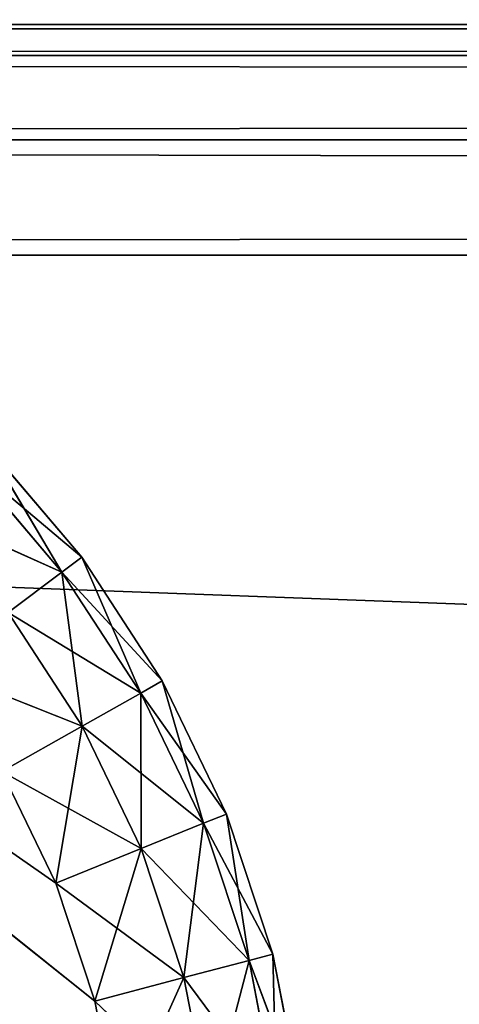
# Model space of a CAD drawing. Extents: x -2980 to 2970, y -1773 to 1777.
# Drawn here: x -1092 to -1073, y 25 to 67 of the extents above; entities that cross this region are included whole.
import ezdxf

# ---------------------------------------------------------------- set-up
doc = ezdxf.new("R2010")
doc.units = 0
doc.header["$LTSCALE"] = 25.4
doc.layers.get('0').update_dxf_attribs({"linetype": 'CONTINUOUS'})

# ---------------------------------------------------------------- blocks, each defined once
blk = doc.blocks.new('004108_3D_STL_STL')
at = {"color": 35}
for p, q in [((4479.75, -1727.75, 731.193), (1529.75, -1727.75, 731.193)), ((1529.75, -1729.09, 736.193), (4479.75, -1727.75, 731.193)), ((1529.75, -1729.09, 736.193), (4479.75, -1727.75, 731.193)), ((1529.75, -1727.75, 621.193), (4479.75, -1729.09, 616.193)), ((1529.75, -1727.75, 621.193), (4479.75, -1729.09, 616.193)), ((1529.75, -1727.75, 621.193), (4479.75, -1727.75, 621.193)), ((4479.75, -1727.75, 621.193), (1529.75, -1727.75, 731.193)), ((4479.75, -1727.75, 731.193), (1529.75, -1727.75, 731.193)), ((4479.75, -1727.75, 621.193), (1529.75, -1727.75, 731.193)), ((1529.75, -1727.75, 621.193), (4479.75, -1727.75, 621.193)), ((1529.75, -1729.09, 736.193), (4479.75, -1729.09, 736.193)), ((1529.75, -1729.09, 736.193), (4479.75, -1729.09, 736.193)), ((1529.75, -1732.75, 739.853), (4479.75, -1729.09, 736.193)), ((1529.75, -1732.75, 739.853), (4479.75, -1729.09, 736.193)), ((1529.75, -1729.09, 616.193), (4479.75, -1732.75, 612.533)), ((1529.75, -1729.09, 616.193), (4479.75, -1732.75, 612.533)), ((1529.75, -1729.09, 616.193), (4479.75, -1729.09, 616.193)), ((1529.75, -1729.09, 616.193), (4479.75, -1729.09, 616.193)), ((1529.75, -1732.75, 739.853), (4479.75, -1732.75, 739.853)), ((1529.75, -1732.75, 739.853), (4479.75, -1732.75, 739.853)), ((1529.75, -1737.75, 741.193), (4479.75, -1732.75, 739.853)), ((1529.75, -1737.75, 741.193), (4479.75, -1732.75, 739.853)), ((1529.75, -1732.75, 612.533), (4479.75, -1737.75, 611.193)), ((1529.75, -1732.75, 612.533), (4479.75, -1737.75, 611.193)), ((1529.75, -1732.75, 612.533), (4479.75, -1732.75, 612.533)), ((1529.75, -1732.75, 612.533), (4479.75, -1732.75, 612.533)), ((1529.75, -1737.75, 741.193), (4479.75, -1737.75, 741.193)), ((1529.75, -1737.75, 741.193), (4479.75, -1737.75, 741.193)), ((4479.75, -1847.75, 611.193), (1529.75, -1737.75, 611.193)), ((1529.75, -1737.75, 611.193), (4479.75, -1737.75, 611.193)), ((4479.75, -1847.75, 611.193), (1529.75, -1737.75, 611.193)), ((1529.75, -1737.75, 611.193), (4479.75, -1737.75, 611.193))]:
    blk.add_line(p, q, dxfattribs=at)
at = {"color": 116}
for p, q in [((1920.318, -1770.136, 762.193), (1880.984, -1738.819, 762.193)), ((1918.62, -1765.024, 762.193), (1880.984, -1738.819, 762.193)), ((1920.318, -1770.136, 762.193), (1880.984, -1738.819, 762.193)), ((1918.62, -1765.024, 762.193), (1880.984, -1738.819, 762.193)), ((1918.62, -1765.024, 741.193), (1880.984, -1738.819, 741.193)), ((1918.62, -1765.024, 741.193), (1880.984, -1738.819, 741.193)), ((1920.318, -1770.136, 741.193), (1880.984, -1738.819, 741.193)), ((1920.318, -1770.136, 741.193), (1880.984, -1738.819, 741.193)), ((1919.748, -1750.871, 749.193), (1915.588, -1745.99, 754.193)), ((1915.588, -1745.99, 754.193), (1919.748, -1750.871, 754.193)), ((1919.748, -1750.871, 749.193), (1915.588, -1745.99, 754.193)), ((1919.748, -1750.871, 749.193), (1915.588, -1745.99, 749.193)), ((1918.89, -1751.512, 758.193), (1915.588, -1745.99, 754.193)), ((1918.89, -1751.512, 758.193), (1915.588, -1745.99, 754.193)), ((1915.588, -1745.99, 754.193), (1919.748, -1750.871, 754.193)), ((1919.748, -1750.871, 749.193), (1915.588, -1745.99, 749.193)), ((1918.89, -1751.512, 758.193), (1914.819, -1746.736, 758.193)), ((1918.89, -1751.512, 758.193), (1914.819, -1746.736, 758.193)), ((1919.748, -1750.871, 749.193), (1914.819, -1746.736, 745.193)), ((1919.748, -1750.871, 749.193), (1914.819, -1746.736, 745.193)), ((1918.89, -1751.512, 745.193), (1914.819, -1746.736, 745.193)), ((1918.89, -1751.512, 745.193), (1914.819, -1746.736, 745.193)), ((1918.89, -1751.512, 745.193), (1912.717, -1748.775, 742.265)), ((1918.89, -1751.512, 745.193), (1912.717, -1748.775, 742.265)), ((1918.89, -1751.512, 758.193), (1919.748, -1750.871, 754.193)), ((1918.89, -1751.512, 758.193), (1919.748, -1750.871, 754.193)), ((1919.748, -1750.871, 749.193), (1918.89, -1751.512, 745.193)), ((1919.748, -1750.871, 749.193), (1918.89, -1751.512, 745.193)), ((1923.249, -1756.243, 749.193), (1919.748, -1750.871, 754.193)), ((1919.748, -1750.871, 754.193), (1923.249, -1756.243, 754.193)), ((1923.249, -1756.243, 749.193), (1919.748, -1750.871, 754.193)), ((1923.249, -1756.243, 749.193), (1919.748, -1750.871, 749.193)), ((1919.748, -1750.871, 749.193), (1919.748, -1750.871, 754.193)), ((1919.748, -1750.871, 749.193), (1919.748, -1750.871, 754.193)), ((1922.316, -1756.77, 758.193), (1919.748, -1750.871, 754.193)), ((1922.316, -1756.77, 758.193), (1919.748, -1750.871, 754.193)), ((1919.748, -1750.871, 754.193), (1923.249, -1756.243, 754.193)), ((1923.249, -1756.243, 749.193), (1919.748, -1750.871, 749.193)), ((1916.544, -1753.265, 761.121), (1918.89, -1751.512, 758.193)), ((1916.544, -1753.265, 761.121), (1918.89, -1751.512, 758.193)), ((1918.89, -1751.512, 745.193), (1916.544, -1753.265, 742.265)), ((1918.89, -1751.512, 745.193), (1916.544, -1753.265, 742.265)), ((1919.765, -1758.208, 761.121), (1918.89, -1751.512, 758.193)), ((1919.765, -1758.208, 761.121), (1918.89, -1751.512, 758.193)), ((1922.316, -1756.77, 758.193), (1918.89, -1751.512, 758.193)), ((1922.316, -1756.77, 758.193), (1918.89, -1751.512, 758.193)), ((1923.249, -1756.243, 749.193), (1918.89, -1751.512, 745.193)), ((1923.249, -1756.243, 749.193), (1918.89, -1751.512, 745.193)), ((1922.316, -1756.77, 745.193), (1918.89, -1751.512, 745.193)), ((1922.316, -1756.77, 745.193), (1918.89, -1751.512, 745.193)), ((1919.765, -1758.208, 761.121), (1916.544, -1753.265, 761.121)), ((1919.765, -1758.208, 761.121), (1916.544, -1753.265, 761.121)), ((1922.316, -1756.77, 745.193), (1916.544, -1753.265, 742.265)), ((1922.316, -1756.77, 745.193), (1916.544, -1753.265, 742.265)), ((1919.765, -1758.208, 742.265), (1916.544, -1753.265, 742.265)), ((1919.765, -1758.208, 742.265), (1916.544, -1753.265, 742.265)), ((1919.765, -1758.208, 742.265), (1913.34, -1755.659, 741.193)), ((1919.765, -1758.208, 742.265), (1913.34, -1755.659, 741.193)), ((1922.316, -1756.77, 758.193), (1923.249, -1756.243, 754.193)), ((1922.316, -1756.77, 758.193), (1923.249, -1756.243, 754.193)), ((1923.249, -1756.243, 749.193), (1922.316, -1756.77, 745.193)), ((1923.249, -1756.243, 749.193), (1922.316, -1756.77, 745.193)), ((1926.034, -1762.02, 749.193), (1923.249, -1756.243, 754.193)), ((1923.249, -1756.243, 754.193), (1926.034, -1762.02, 754.193)), ((1926.034, -1762.02, 749.193), (1923.249, -1756.243, 754.193)), ((1926.034, -1762.02, 749.193), (1923.249, -1756.243, 749.193)), ((1923.249, -1756.243, 749.193), (1923.249, -1756.243, 754.193)), ((1923.249, -1756.243, 749.193), (1923.249, -1756.243, 754.193)), ((1925.041, -1762.422, 758.193), (1923.249, -1756.243, 754.193)), ((1925.041, -1762.422, 758.193), (1923.249, -1756.243, 754.193)), ((1923.249, -1756.243, 754.193), (1926.034, -1762.02, 754.193)), ((1926.034, -1762.02, 749.193), (1923.249, -1756.243, 749.193)), ((1919.765, -1758.208, 761.121), (1922.316, -1756.77, 758.193)), ((1919.765, -1758.208, 761.121), (1922.316, -1756.77, 758.193)), ((1922.316, -1756.77, 745.193), (1919.765, -1758.208, 742.265)), ((1922.316, -1756.77, 745.193), (1919.765, -1758.208, 742.265)), ((1922.327, -1763.522, 761.121), (1922.316, -1756.77, 758.193)), ((1922.327, -1763.522, 761.121), (1922.316, -1756.77, 758.193)), ((1925.041, -1762.422, 758.193), (1922.316, -1756.77, 758.193)), ((1925.041, -1762.422, 758.193), (1922.316, -1756.77, 758.193)), ((1926.034, -1762.02, 749.193), (1922.316, -1756.77, 745.193)), ((1926.034, -1762.02, 749.193), (1922.316, -1756.77, 745.193)), ((1925.041, -1762.422, 745.193), (1922.316, -1756.77, 745.193)), ((1925.041, -1762.422, 745.193), (1922.316, -1756.77, 745.193)), ((1916.281, -1760.172, 762.193), (1919.765, -1758.208, 761.121)), ((1916.281, -1760.172, 762.193), (1919.765, -1758.208, 761.121)), ((1919.765, -1758.208, 742.265), (1916.281, -1760.172, 741.193)), ((1919.765, -1758.208, 742.265), (1916.281, -1760.172, 741.193)), ((1918.62, -1765.024, 762.193), (1919.765, -1758.208, 761.121)), ((1918.62, -1765.024, 762.193), (1919.765, -1758.208, 761.121)), ((1922.327, -1763.522, 761.121), (1919.765, -1758.208, 761.121)), ((1922.327, -1763.522, 761.121), (1919.765, -1758.208, 761.121)), ((1925.041, -1762.422, 745.193), (1919.765, -1758.208, 742.265)), ((1925.041, -1762.422, 745.193), (1919.765, -1758.208, 742.265)), ((1922.327, -1763.522, 742.265), (1919.765, -1758.208, 742.265)), ((1922.327, -1763.522, 742.265), (1919.765, -1758.208, 742.265)), ((1918.62, -1765.024, 762.193), (1916.281, -1760.172, 762.193)), ((1916.281, -1760.172, 741.193), (1918.62, -1765.024, 741.193)), ((1918.62, -1765.024, 762.193), (1916.281, -1760.172, 762.193)), ((1922.327, -1763.522, 742.265), (1916.281, -1760.172, 741.193)), ((1922.327, -1763.522, 742.265), (1916.281, -1760.172, 741.193)), ((1916.281, -1760.172, 741.193), (1918.62, -1765.024, 741.193)), ((1925.041, -1762.422, 758.193), (1926.034, -1762.02, 754.193)), ((1925.041, -1762.422, 758.193), (1926.034, -1762.02, 754.193)), ((1926.034, -1762.02, 749.193), (1925.041, -1762.422, 745.193)), ((1926.034, -1762.02, 749.193), (1925.041, -1762.422, 745.193)), ((1928.056, -1768.105, 749.193), (1926.034, -1762.02, 754.193)), ((1926.034, -1762.02, 754.193), (1928.056, -1768.105, 754.193)), ((1928.056, -1768.105, 749.193), (1926.034, -1762.02, 754.193)), ((1928.056, -1768.105, 749.193), (1926.034, -1762.02, 749.193)), ((1926.034, -1762.02, 749.193), (1926.034, -1762.02, 754.193)), ((1926.034, -1762.02, 749.193), (1926.034, -1762.02, 754.193)), ((1927.02, -1768.377, 758.193), (1926.034, -1762.02, 754.193)), ((1927.02, -1768.377, 758.193), (1926.034, -1762.02, 754.193)), ((1926.034, -1762.02, 754.193), (1928.056, -1768.105, 754.193)), ((1928.056, -1768.105, 749.193), (1926.034, -1762.02, 749.193)), ((1922.327, -1763.522, 761.121), (1925.041, -1762.422, 758.193)), ((1922.327, -1763.522, 761.121), (1925.041, -1762.422, 758.193)), ((1925.041, -1762.422, 745.193), (1922.327, -1763.522, 742.265)), ((1925.041, -1762.422, 745.193), (1922.327, -1763.522, 742.265)), ((1924.187, -1769.121, 761.121), (1925.041, -1762.422, 758.193)), ((1924.187, -1769.121, 761.121), (1925.041, -1762.422, 758.193)), ((1927.02, -1768.377, 758.193), (1925.041, -1762.422, 758.193)), ((1927.02, -1768.377, 758.193), (1925.041, -1762.422, 758.193)), ((1928.056, -1768.105, 749.193), (1925.041, -1762.422, 745.193)), ((1928.056, -1768.105, 749.193), (1925.041, -1762.422, 745.193)), ((1927.02, -1768.377, 745.193), (1925.041, -1762.422, 745.193)), ((1927.02, -1768.377, 745.193), (1925.041, -1762.422, 745.193)), ((1918.62, -1765.024, 762.193), (1922.327, -1763.522, 761.121)), ((1918.62, -1765.024, 762.193), (1922.327, -1763.522, 761.121)), ((1922.327, -1763.522, 742.265), (1918.62, -1765.024, 741.193)), ((1922.327, -1763.522, 742.265), (1918.62, -1765.024, 741.193)), ((1920.318, -1770.136, 762.193), (1922.327, -1763.522, 761.121)), ((1920.318, -1770.136, 762.193), (1922.327, -1763.522, 761.121)), ((1924.187, -1769.121, 761.121), (1922.327, -1763.522, 761.121)), ((1924.187, -1769.121, 761.121), (1922.327, -1763.522, 761.121)), ((1927.02, -1768.377, 745.193), (1922.327, -1763.522, 742.265)), ((1927.02, -1768.377, 745.193), (1922.327, -1763.522, 742.265)), ((1924.187, -1769.121, 742.265), (1922.327, -1763.522, 742.265)), ((1924.187, -1769.121, 742.265), (1922.327, -1763.522, 742.265)), ((1920.318, -1770.136, 762.193), (1918.62, -1765.024, 762.193)), ((1918.62, -1765.024, 741.193), (1920.318, -1770.136, 741.193)), ((1920.318, -1770.136, 762.193), (1918.62, -1765.024, 762.193)), ((1924.187, -1769.121, 742.265), (1918.62, -1765.024, 741.193)), ((1924.187, -1769.121, 742.265), (1918.62, -1765.024, 741.193)), ((1918.62, -1765.024, 741.193), (1920.318, -1770.136, 741.193)), ((1927.02, -1768.377, 758.193), (1928.056, -1768.105, 754.193)), ((1927.02, -1768.377, 758.193), (1928.056, -1768.105, 754.193)), ((1928.056, -1768.105, 749.193), (1927.02, -1768.377, 745.193)), ((1928.056, -1768.105, 749.193), (1927.02, -1768.377, 745.193)), ((1929.283, -1774.399, 749.193), (1928.056, -1768.105, 754.193)), ((1928.056, -1768.105, 754.193), (1929.283, -1774.399, 754.193)), ((1929.283, -1774.399, 749.193), (1928.056, -1768.105, 754.193)), ((1929.283, -1774.399, 749.193), (1928.056, -1768.105, 749.193)), ((1928.056, -1768.105, 749.193), (1928.056, -1768.105, 754.193)), ((1928.056, -1768.105, 749.193), (1928.056, -1768.105, 754.193)), ((1928.22, -1774.536, 758.193), (1928.056, -1768.105, 754.193)), ((1928.22, -1774.536, 758.193), (1928.056, -1768.105, 754.193)), ((1928.056, -1768.105, 754.193), (1929.283, -1774.399, 754.193)), ((1929.283, -1774.399, 749.193), (1928.056, -1768.105, 749.193)), ((1924.187, -1769.121, 761.121), (1927.02, -1768.377, 758.193)), ((1924.187, -1769.121, 761.121), (1927.02, -1768.377, 758.193)), ((1927.02, -1768.377, 745.193), (1924.187, -1769.121, 742.265)), ((1927.02, -1768.377, 745.193), (1924.187, -1769.121, 742.265)), ((1925.316, -1774.911, 761.121), (1927.02, -1768.377, 758.193)), ((1925.316, -1774.911, 761.121), (1927.02, -1768.377, 758.193)), ((1928.22, -1774.536, 758.193), (1927.02, -1768.377, 758.193)), ((1928.22, -1774.536, 758.193), (1927.02, -1768.377, 758.193)), ((1929.283, -1774.399, 749.193), (1927.02, -1768.377, 745.193)), ((1929.283, -1774.399, 749.193), (1927.02, -1768.377, 745.193)), ((1928.22, -1774.536, 745.193), (1927.02, -1768.377, 745.193)), ((1928.22, -1774.536, 745.193), (1927.02, -1768.377, 745.193)), ((1920.318, -1770.136, 762.193), (1924.187, -1769.121, 761.121)), ((1920.318, -1770.136, 762.193), (1924.187, -1769.121, 761.121)), ((1924.187, -1769.121, 742.265), (1920.318, -1770.136, 741.193)), ((1924.187, -1769.121, 742.265), (1920.318, -1770.136, 741.193)), ((1921.349, -1775.423, 762.193), (1924.187, -1769.121, 761.121)), ((1921.349, -1775.423, 762.193), (1924.187, -1769.121, 761.121)), ((1925.316, -1774.911, 761.121), (1924.187, -1769.121, 761.121)), ((1925.316, -1774.911, 761.121), (1924.187, -1769.121, 761.121)), ((1928.22, -1774.536, 745.193), (1924.187, -1769.121, 742.265)), ((1928.22, -1774.536, 745.193), (1924.187, -1769.121, 742.265)), ((1925.316, -1774.911, 742.265), (1924.187, -1769.121, 742.265)), ((1925.316, -1774.911, 742.265), (1924.187, -1769.121, 742.265)), ((1921.349, -1775.423, 762.193), (1920.318, -1770.136, 762.193)), ((1920.318, -1770.136, 741.193), (1921.349, -1775.423, 741.193)), ((1921.349, -1775.423, 762.193), (1920.318, -1770.136, 762.193)), ((1925.316, -1774.911, 742.265), (1920.318, -1770.136, 741.193)), ((1925.316, -1774.911, 742.265), (1920.318, -1770.136, 741.193)), ((1920.318, -1770.136, 741.193), (1921.349, -1775.423, 741.193))]:
    blk.add_line(p, q, dxfattribs=at)
at = {"color": 7}
mesh = blk.add_polyface(dxfattribs=at)
corners = [(5979.75, -1517.75, 93.252), (29.75, -2067.75, 93.252), (1529.75, -17.75, 93.252)]
mesh.append_faces([[corners[k] for k in face] for face in [(0, 1, 2)]], dxfattribs={"color": 7})
mesh = blk.add_polyface(dxfattribs=at)
corners = [(5979.75, -1517.75, 94.349), (29.75, -1517.75, 94.349), (5979.75, -2067.75, 94.349)]
mesh.append_faces([[corners[k] for k in face] for face in [(0, 1, 2)]], dxfattribs={"color": 7})
mesh = blk.add_polyface(dxfattribs=at)
corners = [(5979.75, -2067.75, 94.349), (29.75, -1517.75, 94.349), (1529.75, -3567.75, 94.349)]
mesh.append_faces([[corners[k] for k in face] for face in [(0, 1, 2)]], dxfattribs={"color": 7})
mesh = blk.add_polyface(dxfattribs=at)
corners = [(5979.75, -2067.75, 93.252), (29.75, -2067.75, 93.252), (5979.75, -1517.75, 93.252)]
mesh.append_faces([[corners[k] for k in face] for face in [(0, 1, 2)]], dxfattribs={"color": 7})
at = {"color": 35}
mesh = blk.add_polyface(dxfattribs=at)
corners = [(1529.75, -1729.09, 736.193), (4479.75, -1727.75, 731.193), (1529.75, -1727.75, 731.193)]
mesh.append_faces([[corners[k] for k in face] for face in [(0, 1, 2)]], dxfattribs={"color": 35})
mesh = blk.add_polyface(dxfattribs=at)
corners = [(4479.75, -1729.09, 736.193), (4479.75, -1727.75, 731.193), (1529.75, -1729.09, 736.193)]
mesh.append_faces([[corners[k] for k in face] for face in [(0, 1, 2)]], dxfattribs={"color": 35})
mesh = blk.add_polyface(dxfattribs=at)
corners = [(1529.75, -1727.75, 621.193), (4479.75, -1729.09, 616.193), (1529.75, -1729.09, 616.193)]
mesh.append_faces([[corners[k] for k in face] for face in [(0, 1, 2)]], dxfattribs={"color": 35})
mesh = blk.add_polyface(dxfattribs=at)
corners = [(4479.75, -1727.75, 621.193), (4479.75, -1729.09, 616.193), (1529.75, -1727.75, 621.193)]
mesh.append_faces([[corners[k] for k in face] for face in [(0, 1, 2)]], dxfattribs={"color": 35})
mesh = blk.add_polyface(dxfattribs=at)
corners = [(4479.75, -1727.75, 731.193), (4479.75, -1727.75, 621.193), (1529.75, -1727.75, 731.193)]
mesh.append_faces([[corners[k] for k in face] for face in [(0, 1, 2)]], dxfattribs={"color": 35})
mesh = blk.add_polyface(dxfattribs=at)
corners = [(1529.75, -1727.75, 731.193), (4479.75, -1727.75, 621.193), (1529.75, -1727.75, 621.193)]
mesh.append_faces([[corners[k] for k in face] for face in [(0, 1, 2)]], dxfattribs={"color": 35})
mesh = blk.add_polyface(dxfattribs=at)
corners = [(1529.75, -1732.75, 739.853), (4479.75, -1729.09, 736.193), (1529.75, -1729.09, 736.193)]
mesh.append_faces([[corners[k] for k in face] for face in [(0, 1, 2)]], dxfattribs={"color": 35})
mesh = blk.add_polyface(dxfattribs=at)
corners = [(4479.75, -1732.75, 739.853), (4479.75, -1729.09, 736.193), (1529.75, -1732.75, 739.853)]
mesh.append_faces([[corners[k] for k in face] for face in [(0, 1, 2)]], dxfattribs={"color": 35})
mesh = blk.add_polyface(dxfattribs=at)
corners = [(4479.75, -1732.75, 612.533), (1529.75, -1732.75, 612.533), (1529.75, -1729.09, 616.193)]
mesh.append_faces([[corners[k] for k in face] for face in [(0, 1, 2)]], dxfattribs={"color": 35})
mesh = blk.add_polyface(dxfattribs=at)
corners = [(4479.75, -1732.75, 612.533), (1529.75, -1729.09, 616.193), (4479.75, -1729.09, 616.193)]
mesh.append_faces([[corners[k] for k in face] for face in [(0, 1, 2)]], dxfattribs={"color": 35})
mesh = blk.add_polyface(dxfattribs=at)
corners = [(4479.75, -1732.75, 739.853), (1529.75, -1732.75, 739.853), (1529.75, -1737.75, 741.193)]
mesh.append_faces([[corners[k] for k in face] for face in [(0, 1, 2)]], dxfattribs={"color": 35})
mesh = blk.add_polyface(dxfattribs=at)
corners = [(4479.75, -1732.75, 739.853), (1529.75, -1737.75, 741.193), (4479.75, -1737.75, 741.193)]
mesh.append_faces([[corners[k] for k in face] for face in [(0, 1, 2)]], dxfattribs={"color": 35})
mesh = blk.add_polyface(dxfattribs=at)
corners = [(4479.75, -1737.75, 611.193), (1529.75, -1737.75, 611.193), (1529.75, -1732.75, 612.533)]
mesh.append_faces([[corners[k] for k in face] for face in [(0, 1, 2)]], dxfattribs={"color": 35})
mesh = blk.add_polyface(dxfattribs=at)
corners = [(4479.75, -1737.75, 611.193), (1529.75, -1732.75, 612.533), (4479.75, -1732.75, 612.533)]
mesh.append_faces([[corners[k] for k in face] for face in [(0, 1, 2)]], dxfattribs={"color": 35})
at = {"color": 116}
mesh = blk.add_polyface(dxfattribs=at)
corners = [(1921.694, -1780.799, 741.193), (1714.044, -1733.693, 741.193), (1880.984, -1738.819, 741.193)]
mesh.append_faces([[corners[k] for k in face] for face in [(0, 1, 2)]], dxfattribs={"color": 116})
mesh = blk.add_polyface(dxfattribs=at)
corners = [(1921.694, -1780.799, 741.193), (1880.984, -1846.681, 741.193), (1714.044, -1733.693, 741.193)]
mesh.append_faces([[corners[k] for k in face] for face in [(0, 1, 2)]], dxfattribs={"color": 116})
at = {"color": 35}
mesh = blk.add_polyface(dxfattribs=at)
corners = [(4479.75, -1737.75, 741.193), (1529.75, -1847.75, 741.193), (4479.75, -1847.75, 741.193)]
mesh.append_faces([[corners[k] for k in face] for face in [(0, 1, 2)]], dxfattribs={"color": 35})
mesh = blk.add_polyface(dxfattribs=at)
corners = [(4479.75, -1737.75, 741.193), (1529.75, -1737.75, 741.193), (1529.75, -1847.75, 741.193)]
mesh.append_faces([[corners[k] for k in face] for face in [(0, 1, 2)]], dxfattribs={"color": 35})
mesh = blk.add_polyface(dxfattribs=at)
corners = [(4479.75, -1847.75, 611.193), (1529.75, -1737.75, 611.193), (4479.75, -1737.75, 611.193)]
mesh.append_faces([[corners[k] for k in face] for face in [(0, 1, 2)]], dxfattribs={"color": 35})
mesh = blk.add_polyface(dxfattribs=at)
corners = [(4479.75, -1847.75, 611.193), (1529.75, -1847.75, 611.193), (1529.75, -1737.75, 611.193)]
mesh.append_faces([[corners[k] for k in face] for face in [(0, 1, 2)]], dxfattribs={"color": 35})
at = {"color": 116}
mesh = blk.add_polyface(dxfattribs=at)
corners = [(1921.694, -1804.701, 762.193), (1880.984, -1738.819, 762.193), (1714.044, -1851.807, 762.193)]
mesh.append_faces([[corners[k] for k in face] for face in [(0, 1, 2)]], dxfattribs={"color": 116})
mesh = blk.add_polyface(dxfattribs=at)
corners = [(1921.694, -1780.799, 762.193), (1880.984, -1738.819, 762.193), (1921.694, -1804.701, 762.193)]
mesh.append_faces([[corners[k] for k in face] for face in [(0, 1, 2)]], dxfattribs={"color": 116})
mesh = blk.add_polyface(dxfattribs=at)
corners = [(1921.694, -1780.799, 762.193), (1921.349, -1775.423, 762.193), (1880.984, -1738.819, 762.193)]
mesh.append_faces([[corners[k] for k in face] for face in [(0, 1, 2)]], dxfattribs={"color": 116})
mesh = blk.add_polyface(dxfattribs=at)
corners = [(1921.349, -1775.423, 762.193), (1920.318, -1770.136, 762.193), (1880.984, -1738.819, 762.193)]
mesh.append_faces([[corners[k] for k in face] for face in [(0, 1, 2)]], dxfattribs={"color": 116})
mesh = blk.add_polyface(dxfattribs=at)
corners = [(1920.318, -1770.136, 762.193), (1918.62, -1765.024, 762.193), (1880.984, -1738.819, 762.193)]
mesh.append_faces([[corners[k] for k in face] for face in [(0, 1, 2)]], dxfattribs={"color": 116})
mesh = blk.add_polyface(dxfattribs=at)
corners = [(1918.62, -1765.024, 762.193), (1916.281, -1760.172, 762.193), (1880.984, -1738.819, 762.193)]
mesh.append_faces([[corners[k] for k in face] for face in [(0, 1, 2)]], dxfattribs={"color": 116})
mesh = blk.add_polyface(dxfattribs=at)
corners = [(1918.62, -1765.024, 741.193), (1880.984, -1738.819, 741.193), (1916.281, -1760.172, 741.193)]
mesh.append_faces([[corners[k] for k in face] for face in [(0, 1, 2)]], dxfattribs={"color": 116})
mesh = blk.add_polyface(dxfattribs=at)
corners = [(1920.318, -1770.136, 741.193), (1880.984, -1738.819, 741.193), (1918.62, -1765.024, 741.193)]
mesh.append_faces([[corners[k] for k in face] for face in [(0, 1, 2)]], dxfattribs={"color": 116})
mesh = blk.add_polyface(dxfattribs=at)
corners = [(1921.349, -1775.423, 741.193), (1880.984, -1738.819, 741.193), (1920.318, -1770.136, 741.193)]
mesh.append_faces([[corners[k] for k in face] for face in [(0, 1, 2)]], dxfattribs={"color": 116})
mesh = blk.add_polyface(dxfattribs=at)
corners = [(1921.694, -1780.799, 741.193), (1880.984, -1738.819, 741.193), (1921.349, -1775.423, 741.193)]
mesh.append_faces([[corners[k] for k in face] for face in [(0, 1, 2)]], dxfattribs={"color": 116})
mesh = blk.add_polyface(dxfattribs=at)
corners = [(1915.588, -1745.99, 754.193), (1914.819, -1746.736, 758.193), (1918.89, -1751.512, 758.193)]
mesh.append_faces([[corners[k] for k in face] for face in [(0, 1, 2)]], dxfattribs={"color": 116})
mesh = blk.add_polyface(dxfattribs=at)
corners = [(1915.588, -1745.99, 749.193), (1919.748, -1750.871, 749.193), (1914.819, -1746.736, 745.193)]
mesh.append_faces([[corners[k] for k in face] for face in [(0, 1, 2)]], dxfattribs={"color": 116})
mesh = blk.add_polyface(dxfattribs=at)
corners = [(1915.588, -1745.99, 754.193), (1919.748, -1750.871, 754.193), (1919.748, -1750.871, 749.193)]
mesh.append_faces([[corners[k] for k in face] for face in [(0, 1, 2)]], dxfattribs={"color": 116})
mesh = blk.add_polyface(dxfattribs=at)
corners = [(1915.588, -1745.99, 754.193), (1919.748, -1750.871, 749.193), (1915.588, -1745.99, 749.193)]
mesh.append_faces([[corners[k] for k in face] for face in [(0, 1, 2)]], dxfattribs={"color": 116})
mesh = blk.add_polyface(dxfattribs=at)
corners = [(1915.588, -1745.99, 754.193), (1918.89, -1751.512, 758.193), (1919.748, -1750.871, 754.193)]
mesh.append_faces([[corners[k] for k in face] for face in [(0, 1, 2)]], dxfattribs={"color": 116})
mesh = blk.add_polyface(dxfattribs=at)
corners = [(1918.89, -1751.512, 745.193), (1912.717, -1748.775, 742.265), (1914.819, -1746.736, 745.193)]
mesh.append_faces([[corners[k] for k in face] for face in [(0, 1, 2)]], dxfattribs={"color": 116})
mesh = blk.add_polyface(dxfattribs=at)
corners = [(1918.89, -1751.512, 758.193), (1914.819, -1746.736, 758.193), (1916.544, -1753.265, 761.121)]
mesh.append_faces([[corners[k] for k in face] for face in [(0, 1, 2)]], dxfattribs={"color": 116})
mesh = blk.add_polyface(dxfattribs=at)
corners = [(1914.819, -1746.736, 745.193), (1919.748, -1750.871, 749.193), (1918.89, -1751.512, 745.193)]
mesh.append_faces([[corners[k] for k in face] for face in [(0, 1, 2)]], dxfattribs={"color": 116})
mesh = blk.add_polyface(dxfattribs=at)
corners = [(1918.89, -1751.512, 745.193), (1916.544, -1753.265, 742.265), (1912.717, -1748.775, 742.265)]
mesh.append_faces([[corners[k] for k in face] for face in [(0, 1, 2)]], dxfattribs={"color": 116})
mesh = blk.add_polyface(dxfattribs=at)
corners = [(1919.748, -1750.871, 754.193), (1918.89, -1751.512, 758.193), (1922.316, -1756.77, 758.193)]
mesh.append_faces([[corners[k] for k in face] for face in [(0, 1, 2)]], dxfattribs={"color": 116})
mesh = blk.add_polyface(dxfattribs=at)
corners = [(1919.748, -1750.871, 749.193), (1923.249, -1756.243, 749.193), (1918.89, -1751.512, 745.193)]
mesh.append_faces([[corners[k] for k in face] for face in [(0, 1, 2)]], dxfattribs={"color": 116})
mesh = blk.add_polyface(dxfattribs=at)
corners = [(1919.748, -1750.871, 754.193), (1923.249, -1756.243, 754.193), (1923.249, -1756.243, 749.193)]
mesh.append_faces([[corners[k] for k in face] for face in [(0, 1, 2)]], dxfattribs={"color": 116})
mesh = blk.add_polyface(dxfattribs=at)
corners = [(1919.748, -1750.871, 754.193), (1923.249, -1756.243, 749.193), (1919.748, -1750.871, 749.193)]
mesh.append_faces([[corners[k] for k in face] for face in [(0, 1, 2)]], dxfattribs={"color": 116})
mesh = blk.add_polyface(dxfattribs=at)
corners = [(1919.748, -1750.871, 754.193), (1922.316, -1756.77, 758.193), (1923.249, -1756.243, 754.193)]
mesh.append_faces([[corners[k] for k in face] for face in [(0, 1, 2)]], dxfattribs={"color": 116})
mesh = blk.add_polyface(dxfattribs=at)
corners = [(1919.765, -1758.208, 761.121), (1918.89, -1751.512, 758.193), (1916.544, -1753.265, 761.121)]
mesh.append_faces([[corners[k] for k in face] for face in [(0, 1, 2)]], dxfattribs={"color": 116})
mesh = blk.add_polyface(dxfattribs=at)
corners = [(1922.316, -1756.77, 745.193), (1916.544, -1753.265, 742.265), (1918.89, -1751.512, 745.193)]
mesh.append_faces([[corners[k] for k in face] for face in [(0, 1, 2)]], dxfattribs={"color": 116})
mesh = blk.add_polyface(dxfattribs=at)
corners = [(1922.316, -1756.77, 758.193), (1918.89, -1751.512, 758.193), (1919.765, -1758.208, 761.121)]
mesh.append_faces([[corners[k] for k in face] for face in [(0, 1, 2)]], dxfattribs={"color": 116})
mesh = blk.add_polyface(dxfattribs=at)
corners = [(1918.89, -1751.512, 745.193), (1923.249, -1756.243, 749.193), (1922.316, -1756.77, 745.193)]
mesh.append_faces([[corners[k] for k in face] for face in [(0, 1, 2)]], dxfattribs={"color": 116})
mesh = blk.add_polyface(dxfattribs=at)
corners = [(1919.765, -1758.208, 742.265), (1913.34, -1755.659, 741.193), (1916.544, -1753.265, 742.265)]
mesh.append_faces([[corners[k] for k in face] for face in [(0, 1, 2)]], dxfattribs={"color": 116})
mesh = blk.add_polyface(dxfattribs=at)
corners = [(1919.765, -1758.208, 761.121), (1916.544, -1753.265, 761.121), (1916.281, -1760.172, 762.193)]
mesh.append_faces([[corners[k] for k in face] for face in [(0, 1, 2)]], dxfattribs={"color": 116})
mesh = blk.add_polyface(dxfattribs=at)
corners = [(1922.316, -1756.77, 745.193), (1919.765, -1758.208, 742.265), (1916.544, -1753.265, 742.265)]
mesh.append_faces([[corners[k] for k in face] for face in [(0, 1, 2)]], dxfattribs={"color": 116})
mesh = blk.add_polyface(dxfattribs=at)
corners = [(1919.765, -1758.208, 742.265), (1916.281, -1760.172, 741.193), (1913.34, -1755.659, 741.193)]
mesh.append_faces([[corners[k] for k in face] for face in [(0, 1, 2)]], dxfattribs={"color": 116})
mesh = blk.add_polyface(dxfattribs=at)
corners = [(1923.249, -1756.243, 754.193), (1922.316, -1756.77, 758.193), (1925.041, -1762.422, 758.193)]
mesh.append_faces([[corners[k] for k in face] for face in [(0, 1, 2)]], dxfattribs={"color": 116})
mesh = blk.add_polyface(dxfattribs=at)
corners = [(1923.249, -1756.243, 749.193), (1926.034, -1762.02, 749.193), (1922.316, -1756.77, 745.193)]
mesh.append_faces([[corners[k] for k in face] for face in [(0, 1, 2)]], dxfattribs={"color": 116})
mesh = blk.add_polyface(dxfattribs=at)
corners = [(1923.249, -1756.243, 754.193), (1926.034, -1762.02, 754.193), (1926.034, -1762.02, 749.193)]
mesh.append_faces([[corners[k] for k in face] for face in [(0, 1, 2)]], dxfattribs={"color": 116})
mesh = blk.add_polyface(dxfattribs=at)
corners = [(1923.249, -1756.243, 754.193), (1926.034, -1762.02, 749.193), (1923.249, -1756.243, 749.193)]
mesh.append_faces([[corners[k] for k in face] for face in [(0, 1, 2)]], dxfattribs={"color": 116})
mesh = blk.add_polyface(dxfattribs=at)
corners = [(1923.249, -1756.243, 754.193), (1925.041, -1762.422, 758.193), (1926.034, -1762.02, 754.193)]
mesh.append_faces([[corners[k] for k in face] for face in [(0, 1, 2)]], dxfattribs={"color": 116})
mesh = blk.add_polyface(dxfattribs=at)
corners = [(1922.327, -1763.522, 761.121), (1922.316, -1756.77, 758.193), (1919.765, -1758.208, 761.121)]
mesh.append_faces([[corners[k] for k in face] for face in [(0, 1, 2)]], dxfattribs={"color": 116})
mesh = blk.add_polyface(dxfattribs=at)
corners = [(1925.041, -1762.422, 745.193), (1919.765, -1758.208, 742.265), (1922.316, -1756.77, 745.193)]
mesh.append_faces([[corners[k] for k in face] for face in [(0, 1, 2)]], dxfattribs={"color": 116})
mesh = blk.add_polyface(dxfattribs=at)
corners = [(1925.041, -1762.422, 758.193), (1922.316, -1756.77, 758.193), (1922.327, -1763.522, 761.121)]
mesh.append_faces([[corners[k] for k in face] for face in [(0, 1, 2)]], dxfattribs={"color": 116})
mesh = blk.add_polyface(dxfattribs=at)
corners = [(1922.316, -1756.77, 745.193), (1926.034, -1762.02, 749.193), (1925.041, -1762.422, 745.193)]
mesh.append_faces([[corners[k] for k in face] for face in [(0, 1, 2)]], dxfattribs={"color": 116})
mesh = blk.add_polyface(dxfattribs=at)
corners = [(1919.765, -1758.208, 761.121), (1916.281, -1760.172, 762.193), (1918.62, -1765.024, 762.193)]
mesh.append_faces([[corners[k] for k in face] for face in [(0, 1, 2)]], dxfattribs={"color": 116})
mesh = blk.add_polyface(dxfattribs=at)
corners = [(1922.327, -1763.522, 742.265), (1916.281, -1760.172, 741.193), (1919.765, -1758.208, 742.265)]
mesh.append_faces([[corners[k] for k in face] for face in [(0, 1, 2)]], dxfattribs={"color": 116})
mesh = blk.add_polyface(dxfattribs=at)
corners = [(1922.327, -1763.522, 761.121), (1919.765, -1758.208, 761.121), (1918.62, -1765.024, 762.193)]
mesh.append_faces([[corners[k] for k in face] for face in [(0, 1, 2)]], dxfattribs={"color": 116})
mesh = blk.add_polyface(dxfattribs=at)
corners = [(1925.041, -1762.422, 745.193), (1922.327, -1763.522, 742.265), (1919.765, -1758.208, 742.265)]
mesh.append_faces([[corners[k] for k in face] for face in [(0, 1, 2)]], dxfattribs={"color": 116})
mesh = blk.add_polyface(dxfattribs=at)
corners = [(1922.327, -1763.522, 742.265), (1918.62, -1765.024, 741.193), (1916.281, -1760.172, 741.193)]
mesh.append_faces([[corners[k] for k in face] for face in [(0, 1, 2)]], dxfattribs={"color": 116})
mesh = blk.add_polyface(dxfattribs=at)
corners = [(1926.034, -1762.02, 754.193), (1925.041, -1762.422, 758.193), (1927.02, -1768.377, 758.193)]
mesh.append_faces([[corners[k] for k in face] for face in [(0, 1, 2)]], dxfattribs={"color": 116})
mesh = blk.add_polyface(dxfattribs=at)
corners = [(1926.034, -1762.02, 749.193), (1928.056, -1768.105, 749.193), (1925.041, -1762.422, 745.193)]
mesh.append_faces([[corners[k] for k in face] for face in [(0, 1, 2)]], dxfattribs={"color": 116})
mesh = blk.add_polyface(dxfattribs=at)
corners = [(1926.034, -1762.02, 754.193), (1928.056, -1768.105, 754.193), (1928.056, -1768.105, 749.193)]
mesh.append_faces([[corners[k] for k in face] for face in [(0, 1, 2)]], dxfattribs={"color": 116})
mesh = blk.add_polyface(dxfattribs=at)
corners = [(1926.034, -1762.02, 754.193), (1928.056, -1768.105, 749.193), (1926.034, -1762.02, 749.193)]
mesh.append_faces([[corners[k] for k in face] for face in [(0, 1, 2)]], dxfattribs={"color": 116})
mesh = blk.add_polyface(dxfattribs=at)
corners = [(1926.034, -1762.02, 754.193), (1927.02, -1768.377, 758.193), (1928.056, -1768.105, 754.193)]
mesh.append_faces([[corners[k] for k in face] for face in [(0, 1, 2)]], dxfattribs={"color": 116})
mesh = blk.add_polyface(dxfattribs=at)
corners = [(1925.041, -1762.422, 758.193), (1922.327, -1763.522, 761.121), (1924.187, -1769.121, 761.121)]
mesh.append_faces([[corners[k] for k in face] for face in [(0, 1, 2)]], dxfattribs={"color": 116})
mesh = blk.add_polyface(dxfattribs=at)
corners = [(1927.02, -1768.377, 745.193), (1922.327, -1763.522, 742.265), (1925.041, -1762.422, 745.193)]
mesh.append_faces([[corners[k] for k in face] for face in [(0, 1, 2)]], dxfattribs={"color": 116})
mesh = blk.add_polyface(dxfattribs=at)
corners = [(1927.02, -1768.377, 758.193), (1925.041, -1762.422, 758.193), (1924.187, -1769.121, 761.121)]
mesh.append_faces([[corners[k] for k in face] for face in [(0, 1, 2)]], dxfattribs={"color": 116})
mesh = blk.add_polyface(dxfattribs=at)
corners = [(1925.041, -1762.422, 745.193), (1928.056, -1768.105, 749.193), (1927.02, -1768.377, 745.193)]
mesh.append_faces([[corners[k] for k in face] for face in [(0, 1, 2)]], dxfattribs={"color": 116})
mesh = blk.add_polyface(dxfattribs=at)
corners = [(1922.327, -1763.522, 761.121), (1918.62, -1765.024, 762.193), (1920.318, -1770.136, 762.193)]
mesh.append_faces([[corners[k] for k in face] for face in [(0, 1, 2)]], dxfattribs={"color": 116})
mesh = blk.add_polyface(dxfattribs=at)
corners = [(1924.187, -1769.121, 742.265), (1918.62, -1765.024, 741.193), (1922.327, -1763.522, 742.265)]
mesh.append_faces([[corners[k] for k in face] for face in [(0, 1, 2)]], dxfattribs={"color": 116})
mesh = blk.add_polyface(dxfattribs=at)
corners = [(1924.187, -1769.121, 761.121), (1922.327, -1763.522, 761.121), (1920.318, -1770.136, 762.193)]
mesh.append_faces([[corners[k] for k in face] for face in [(0, 1, 2)]], dxfattribs={"color": 116})
mesh = blk.add_polyface(dxfattribs=at)
corners = [(1927.02, -1768.377, 745.193), (1924.187, -1769.121, 742.265), (1922.327, -1763.522, 742.265)]
mesh.append_faces([[corners[k] for k in face] for face in [(0, 1, 2)]], dxfattribs={"color": 116})
mesh = blk.add_polyface(dxfattribs=at)
corners = [(1924.187, -1769.121, 742.265), (1920.318, -1770.136, 741.193), (1918.62, -1765.024, 741.193)]
mesh.append_faces([[corners[k] for k in face] for face in [(0, 1, 2)]], dxfattribs={"color": 116})
mesh = blk.add_polyface(dxfattribs=at)
corners = [(1928.056, -1768.105, 754.193), (1927.02, -1768.377, 758.193), (1928.22, -1774.536, 758.193)]
mesh.append_faces([[corners[k] for k in face] for face in [(0, 1, 2)]], dxfattribs={"color": 116})
mesh = blk.add_polyface(dxfattribs=at)
corners = [(1928.056, -1768.105, 749.193), (1929.283, -1774.399, 749.193), (1927.02, -1768.377, 745.193)]
mesh.append_faces([[corners[k] for k in face] for face in [(0, 1, 2)]], dxfattribs={"color": 116})
mesh = blk.add_polyface(dxfattribs=at)
corners = [(1928.056, -1768.105, 754.193), (1929.283, -1774.399, 754.193), (1929.283, -1774.399, 749.193)]
mesh.append_faces([[corners[k] for k in face] for face in [(0, 1, 2)]], dxfattribs={"color": 116})
mesh = blk.add_polyface(dxfattribs=at)
corners = [(1928.056, -1768.105, 754.193), (1929.283, -1774.399, 749.193), (1928.056, -1768.105, 749.193)]
mesh.append_faces([[corners[k] for k in face] for face in [(0, 1, 2)]], dxfattribs={"color": 116})
mesh = blk.add_polyface(dxfattribs=at)
corners = [(1928.056, -1768.105, 754.193), (1928.22, -1774.536, 758.193), (1929.283, -1774.399, 754.193)]
mesh.append_faces([[corners[k] for k in face] for face in [(0, 1, 2)]], dxfattribs={"color": 116})
mesh = blk.add_polyface(dxfattribs=at)
corners = [(1927.02, -1768.377, 758.193), (1924.187, -1769.121, 761.121), (1925.316, -1774.911, 761.121)]
mesh.append_faces([[corners[k] for k in face] for face in [(0, 1, 2)]], dxfattribs={"color": 116})
mesh = blk.add_polyface(dxfattribs=at)
corners = [(1928.22, -1774.536, 745.193), (1924.187, -1769.121, 742.265), (1927.02, -1768.377, 745.193)]
mesh.append_faces([[corners[k] for k in face] for face in [(0, 1, 2)]], dxfattribs={"color": 116})
mesh = blk.add_polyface(dxfattribs=at)
corners = [(1928.22, -1774.536, 758.193), (1927.02, -1768.377, 758.193), (1925.316, -1774.911, 761.121)]
mesh.append_faces([[corners[k] for k in face] for face in [(0, 1, 2)]], dxfattribs={"color": 116})
mesh = blk.add_polyface(dxfattribs=at)
corners = [(1927.02, -1768.377, 745.193), (1929.283, -1774.399, 749.193), (1928.22, -1774.536, 745.193)]
mesh.append_faces([[corners[k] for k in face] for face in [(0, 1, 2)]], dxfattribs={"color": 116})
mesh = blk.add_polyface(dxfattribs=at)
corners = [(1924.187, -1769.121, 761.121), (1920.318, -1770.136, 762.193), (1921.349, -1775.423, 762.193)]
mesh.append_faces([[corners[k] for k in face] for face in [(0, 1, 2)]], dxfattribs={"color": 116})
mesh = blk.add_polyface(dxfattribs=at)
corners = [(1925.316, -1774.911, 742.265), (1920.318, -1770.136, 741.193), (1924.187, -1769.121, 742.265)]
mesh.append_faces([[corners[k] for k in face] for face in [(0, 1, 2)]], dxfattribs={"color": 116})
mesh = blk.add_polyface(dxfattribs=at)
corners = [(1925.316, -1774.911, 761.121), (1924.187, -1769.121, 761.121), (1921.349, -1775.423, 762.193)]
mesh.append_faces([[corners[k] for k in face] for face in [(0, 1, 2)]], dxfattribs={"color": 116})
mesh = blk.add_polyface(dxfattribs=at)
corners = [(1928.22, -1774.536, 745.193), (1925.316, -1774.911, 742.265), (1924.187, -1769.121, 742.265)]
mesh.append_faces([[corners[k] for k in face] for face in [(0, 1, 2)]], dxfattribs={"color": 116})
mesh = blk.add_polyface(dxfattribs=at)
corners = [(1925.316, -1774.911, 742.265), (1921.349, -1775.423, 741.193), (1920.318, -1770.136, 741.193)]
mesh.append_faces([[corners[k] for k in face] for face in [(0, 1, 2)]], dxfattribs={"color": 116})

msp = doc.modelspace()

# ---------------------------------------------------------------- block references
at = {"color": 0}
msp.add_blockref('004108_3D_STL_STL', (-3009.363, 1794.876, -90.225), dxfattribs=at)

doc.saveas('drawing.dxf')
